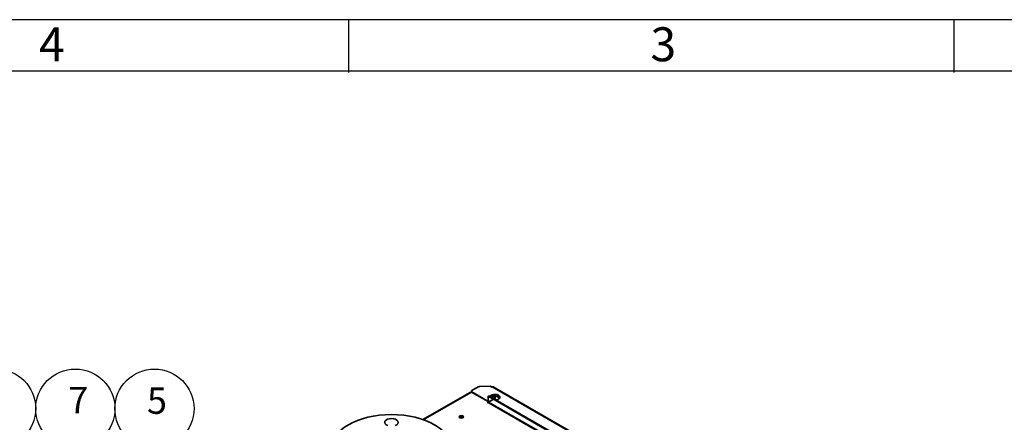
# Paper-space layout 'Sheet_1' of a CAD drawing. Extents: x 12 to 829, y 13 to 581.
# Drawn here: x 537 to 668, y 528 to 581 of the extents above; entities that cross this region are included whole.
import ezdxf

# ---------------------------------------------------------------- set-up
doc = ezdxf.new("R2010")
doc.units = 0
doc.layers.get('0').update_dxf_attribs({"lineweight": 25})
for name, color, linetype, lineweight in [('Symbols(OMA)', 7, 'Continuous', 25), ('Visible Edges(OMA)', 7, 'Continuous', 35), ('Visible Tangent Edges(OMA)', 7, 'Continuous', 35)]:
    doc.layers.add(name, color=color, linetype=linetype, lineweight=lineweight)
doc.styles.add('ROMANS_79-Arial', font='ARIAL.TTF')
doc.styles.add('Text Style9', font='ARIAL.TTF')

# ---------------------------------------------------------------- blocks, each defined once
blk = doc.blocks.new('Borders Citec A1')
at = {"color": 7, "linetype": 'Continuous'}
for p, q in [((829, 581), (12, 581)), ((581.1, 574), (581.1, 581)), ((661.4, 574), (661.4, 581)), ((822.16, 574.16), (18.84, 574.16))]:
    blk.add_line(p, q, dxfattribs=at)
at = {"color": 7, "style": 'ROMANS_79-Arial'}
for s, p in [('4', (540, 575.49)), ('3', (621.12, 575.49))]:
    blk.add_text(s, height=4.5, dxfattribs=at).set_placement(p)
blk = doc.blocks.new('Balloon5')
at = {"layer": 'Symbols(OMA)', "color": 7, "linetype": 'Continuous', "lineweight": 25}
for p, q in [((570.76, 512.03), (558.8, 525.49)), ((571.14, 512.36), (570.39, 511.69)), ((570.76, 512.03), (572.42, 510.16)), ((572.42, 510.16), (571.14, 512.36)), ((570.39, 511.69), (572.42, 510.16))]:
    blk.add_line(p, q, dxfattribs=at)
at = {"layer": 'Symbols(OMA)', "color": 7, "linetype": 'Continuous', "lineweight": 25, "flags": 128}
blk.add_lwpolyline([(570.39, 511.69), (572.42, 510.16), (571.14, 512.36), (570.39, 511.69)], dxfattribs=at)
at = {"layer": 'Symbols(OMA)'}
for centre in [(523.82, 529.41), (534.32, 529.41), (544.82, 529.41), (555.32, 529.41)]:
    blk.add_circle(centre, 5.25, dxfattribs=at)
at = {"layer": 'Symbols(OMA)', "color": 7}
blk.add_solid([(570.39, 511.69), (572.42, 510.16), (571.14, 512.36), (570.39, 511.69)], dxfattribs=at)
at = {"layer": 'Symbols(OMA)', "char_height": 3.5, "attachment_point": 7, "style": 'Text Style9'}
for s, insert in [('9', (522.83, 527.59)), ('8', (533.32, 527.59)), ('7', (543.89, 527.68)), ('5', (554.33, 527.62))]:
    blk.add_mtext(s, dxfattribs=dict(at, insert=insert))

psp = doc.layouts.new('Sheet_1')

# ---------------------------------------------------------------- linework, layer by layer
at = {"layer": 'Visible Edges(OMA)'}
for p, q in [((597.37, 531.61), (597.37, 531.72)), ((597.44, 531.81), (598.28, 532.29)), ((599.47, 530.45), (597.44, 531.62)), ((598.42, 532.33), (599.84, 532.4)), ((600.09, 532.26), (599.84, 532.4)), ((600.04, 532.28), (600.12, 532.28)), ((600.14, 532.29), (600.09, 532.26)), ((600.12, 532.28), (600.12, 532.28)), ((643.64, 507.31), (600.25, 532.3)), ((597.2, 531.56), (590.93, 527.94)), ((597.39, 531.61), (597.28, 531.55)), ((597.39, 531.61), (599.58, 530.35)), ((599.44, 530.27), (599.58, 530.35)), ((599.47, 530.45), (599.58, 530.51)), ((599.47, 530.41), (599.47, 530.45)), ((599.59, 530.4), (599.54, 530.37)), ((599.58, 531.05), (599.68, 531.11)), ((599.58, 531.05), (600.28, 530.64)), ((599.58, 530.45), (599.58, 531.05)), ((599.58, 530.35), (599.58, 530.27)), ((599.71, 530.3), (599.62, 530.35)), ((600.28, 530.64), (599.65, 530.27)), ((640.34, 507.69), (599.68, 531.11)), ((600.39, 531.14), (600.01, 530.92)), ((600.36, 530.68), (600.28, 530.64)), ((600.28, 530.64), (639.39, 508.12)), ((639.46, 508.16), (600.36, 530.68)), ((601.12, 530.81), (600.53, 531.14)), ((600.92, 531.08), (600.99, 531.04)), ((599.58, 530.19), (599.44, 530.27)), ((599.58, 530.27), (599.51, 530.23)), ((599.58, 530.27), (599.64, 530.23)), ((599.61, 530.21), (599.58, 530.19))]:
    psp.add_line(p, q, dxfattribs=at)
for centre, major_axis, ratio, start_param, end_param in [((597.6, 531.72), (-0.225, 0), 0.575862, 5.497787, 7.068583), ((598.44, 532.2), (0.225, 0), 0.575862, 1.658063, 2.356194), ((600.14, 532.1), (0.112, 0.195), 0.578093, 0, 0.783464), ((597.28, 531.43), (-0.075, 0.13), 0.578093, 5.499721, 6.283185), ((599.74, 530.54), (-0.112, -0.195), 0.578093, 5.495853, 6.283185), ((600.5, 530.92), (-0.65, 0), 0.575862, 1.793234, 6.060748), ((600.5, 530.8), (0.65, 0), 0.575862, 0.164552, 2.663015), ((600.46, 531.1), (-0.1, 0), 0.575862, 3.926991, 5.497787), ((599.61, 530.25), (0.025, 0.0433), 0.578093, 3.925057, 5.495853), ((586.76, 527.58), (-0.9, 0), 0.575862, 2.159253, 7.265525), ((596.04, 528.23), (0.29, 0), 0.575862, 0.247287, 2.894305), ((596.04, 528.23), (-0.2, 0), 0.575862, 2.706325, 6.718452)]:
    psp.add_ellipse(centre, major_axis=major_axis, ratio=ratio, start_param=start_param, end_param=end_param, dxfattribs=at)
for centre, major_axis in [((586.76, 523.98), (-8.05, 0)), ((596.04, 528.31), (0.29, 0))]:
    psp.add_ellipse(centre, major_axis=major_axis, ratio=0.575862, dxfattribs=at)
at = {"layer": 'Visible Tangent Edges(OMA)'}
for p, q in [((597.44, 531.58), (597.44, 531.62)), ((643.53, 507.3), (600.14, 532.29)), ((597.28, 531.55), (590.98, 527.93)), ((599.58, 530.45), (599.77, 530.34)), ((600.39, 530.7), (600.39, 531.14)), ((600.53, 530.62), (600.53, 531.14)), ((639.99, 506.96), (599.61, 530.21)), ((599.65, 530.27), (640.02, 507.02))]:
    psp.add_line(p, q, dxfattribs=at)

# ---------------------------------------------------------------- block references
psp.add_blockref('Borders Citec A1', (0, 0))
at = {"layer": 'Symbols(OMA)'}
psp.add_blockref('Balloon5', (0, 0), dxfattribs=at)

doc.saveas('drawing.dxf')
